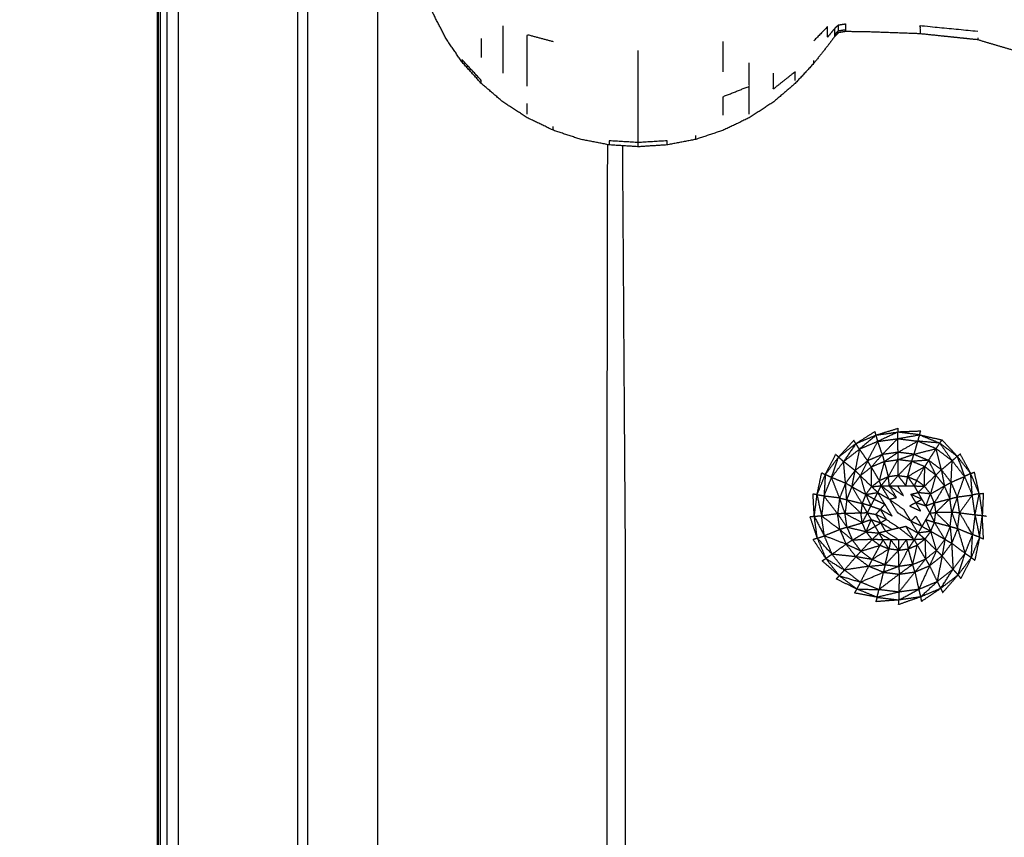
# Model space of a CAD drawing. Units: millimetres. Extents: x -2 to 184, y 0 to 193.
# Drawn here: x -1 to 5, y 64 to 68 of the extents above; entities that cross this region are included whole.
import ezdxf

# ---------------------------------------------------------------- set-up
doc = ezdxf.new("R2010")
doc.units = ezdxf.units.MM
doc.header["$MEASUREMENT"] = 0
doc.layers.add('PROIEZIONI 2D$Visible$Curves', color=7, linetype='Continuous', true_color=0x000000)
doc.layers.add('PROIEZIONI 2D$Visible$SceneSilhouetteCurves', color=7, linetype='Continuous', lineweight=50, true_color=0x000000)

msp = doc.modelspace()

# ---------------------------------------------------------------- linework, layer by layer
at = {"layer": 'PROIEZIONI 2D$Visible$Curves', "color": 18, "true_color": 0x000000}
msp.add_open_spline([(0.1304, 15.0606), (0.1304, 50.9851), (0.1304, 86.9097)], degree=2, dxfattribs=at)
at = {"layer": 'PROIEZIONI 2D$Visible$Curves', "color": 18, "lineweight": -3, "true_color": 0x000000}
for points in [[(0.1429, 86.9097), (0.1429, 50.9851), (0.1429, 15.0606)], [(0.1805, 86.9097), (0.1805, 50.9851), (0.1805, 15.0606)], [(0.243, 86.9097), (0.243, 50.9851), (0.243, 15.0606)], [(0.9082, 86.9097), (0.9082, 50.9851), (0.9082, 15.0606)], [(1.9305, 68.1381), (1.9305, 68.0851), (1.9305, 68.0322)], [(3.2769, 67.9535), (3.2769, 68.0378), (3.2769, 68.1221)], [(4.6932, 68.1432), (4.6932, 68.1373), (4.6932, 68.1315)], [(3.7822, 68.002), (3.7822, 68.0091), (3.7822, 68.0162)], [(2.1864, 67.7174), (2.1864, 67.7471), (2.1864, 67.7767)], [(2.3313, 67.6277), (2.3313, 67.6384), (2.3313, 67.6491)], [(3.1238, 67.577), (3.1238, 67.5882), (3.1238, 67.5995)], [(4.015, 65.8832), (4.0686, 65.9171), (4.1222, 65.9511)], [(4.015, 65.8832), (4.0712, 65.9069), (4.1274, 65.9307)], [(4.1274, 65.9307), (4.1248, 65.9409), (4.1222, 65.9511)], [(4.1274, 65.9307), (4.1883, 65.9496), (4.2492, 65.9684)], [(4.1274, 65.9307), (4.1878, 65.9391), (4.2483, 65.9474)], [(4.2492, 65.9684), (4.2487, 65.9579), (4.2483, 65.9474)], [(4.3762, 65.9522), (4.3122, 65.9498), (4.2483, 65.9474)], [(4.3693, 65.9323), (4.3088, 65.9399), (4.2483, 65.9474)], [(4.3693, 65.9323), (4.3727, 65.9423), (4.3762, 65.9522)], [(4.3693, 65.9323), (4.432, 65.918), (4.4948, 65.9037)], [(4.3693, 65.9323), (4.4258, 65.9093), (4.4823, 65.8863)], [(3.9187, 65.8083), (3.9614, 65.855), (4.0041, 65.9016)], [(3.9187, 65.8083), (3.9669, 65.8458), (4.015, 65.8832)], [(4.015, 65.8832), (4.0095, 65.8924), (4.0041, 65.9016)], [(4.1624, 65.8224), (4.15, 65.8588), (4.1377, 65.8953)], [(4.1624, 65.8224), (4.2052, 65.8665), (4.2481, 65.9107)], [(4.2501, 65.8348), (4.2491, 65.8727), (4.2481, 65.9107)], [(4.4823, 65.8863), (4.4885, 65.895), (4.4948, 65.9037)], [(4.4823, 65.8863), (4.5167, 65.8371), (4.5511, 65.7879)], [(4.4823, 65.8863), (4.5309, 65.8495), (4.5796, 65.8127)], [(4.5796, 65.8127), (4.5372, 65.8582), (4.4948, 65.9037)], [(3.8451, 65.711), (3.8739, 65.7671), (3.9028, 65.8232)], [(3.9187, 65.8083), (3.9108, 65.8158), (3.9028, 65.8232)], [(4.2501, 65.8348), (4.2062, 65.8286), (4.1624, 65.8224)], [(4.1729, 65.7829), (4.2115, 65.8089), (4.2501, 65.8348)], [(4.2497, 65.7937), (4.2499, 65.8143), (4.2501, 65.8348)], [(4.4201, 65.7908), (4.4411, 65.8229), (4.4621, 65.8551)], [(4.5511, 65.7879), (4.5066, 65.8215), (4.4621, 65.8551)], [(4.4909, 65.7375), (4.4765, 65.7963), (4.4621, 65.8551)], [(4.5796, 65.8127), (4.5881, 65.8194), (4.5967, 65.8261)], [(4.6545, 65.7164), (4.617, 65.7645), (4.5796, 65.8127)], [(4.6545, 65.7164), (4.6256, 65.7712), (4.5967, 65.8261)], [(3.9187, 65.8083), (3.8819, 65.7596), (3.8451, 65.711)], [(4.1729, 65.7829), (4.2113, 65.7883), (4.2497, 65.7937)], [(4.4909, 65.7375), (4.4555, 65.7642), (4.4201, 65.7908)], [(4.4605, 65.7084), (4.4403, 65.7496), (4.4201, 65.7908)], [(4.4909, 65.7375), (4.521, 65.7627), (4.5511, 65.7879)], [(3.7992, 65.598), (3.8122, 65.6596), (3.8253, 65.7212)], [(3.7992, 65.598), (3.8221, 65.6545), (3.8451, 65.711)], [(3.8253, 65.7212), (3.8352, 65.7161), (3.8451, 65.711)], [(4.2497, 65.7056), (4.2228, 65.7018), (4.1959, 65.698)], [(4.2497, 65.7056), (4.2715, 65.6771), (4.2934, 65.6486)], [(4.2497, 65.7056), (4.2766, 65.7022), (4.3036, 65.6989)], [(4.4605, 65.7084), (4.4757, 65.7229), (4.4909, 65.7375)], [(4.6545, 65.7164), (4.6648, 65.7206), (4.6751, 65.7248)], [(4.702, 65.604), (4.6782, 65.6602), (4.6545, 65.7164)], [(4.702, 65.604), (4.6885, 65.6644), (4.6751, 65.7248)], [(3.9246, 65.5804), (3.9022, 65.6373), (3.8799, 65.6943)], [(3.9578, 65.6625), (3.9188, 65.6784), (3.8799, 65.6943)], [(3.9578, 65.6625), (3.9412, 65.6214), (3.9246, 65.5804)], [(3.9936, 65.6428), (3.9757, 65.6526), (3.9578, 65.6625)], [(3.9646, 65.5709), (3.9612, 65.6167), (3.9578, 65.6625)], [(4.1031, 65.6434), (4.1245, 65.6601), (4.1459, 65.6768)], [(4.1959, 65.698), (4.1709, 65.6874), (4.1459, 65.6768)], [(4.2016, 65.5737), (4.1788, 65.6111), (4.1561, 65.6485)], [(4.1563, 65.6486), (4.1761, 65.6733), (4.1959, 65.698)], [(4.1563, 65.6485), (4.1988, 65.6157), (4.2414, 65.5829)], [(4.2939, 65.6483), (4.2987, 65.6736), (4.3036, 65.6989)], [(4.3036, 65.6989), (4.3287, 65.6887), (4.3539, 65.6785)], [(4.3036, 65.6989), (4.3216, 65.6733), (4.3396, 65.6477)], [(4.4307, 65.603), (4.414, 65.6244), (4.3973, 65.6458)], [(4.5386, 65.5759), (4.542, 65.6218), (4.5454, 65.6678)], [(3.784, 65.4769), (3.7804, 65.5398), (3.7768, 65.6027)], [(3.7992, 65.598), (3.788, 65.6003), (3.7768, 65.6027)], [(3.784, 65.4769), (3.7916, 65.5375), (3.7992, 65.598)], [(3.9246, 65.5804), (3.8813, 65.5857), (3.838, 65.591)], [(3.9646, 65.5709), (3.9791, 65.6068), (3.9936, 65.6428)], [(4.0704, 65.6001), (4.0602, 65.5749), (4.05, 65.5497)], [(4.0704, 65.6001), (4.0867, 65.6217), (4.1031, 65.6434)], [(4.118, 65.5732), (4.0942, 65.5866), (4.0704, 65.6001)], [(4.1373, 65.6108), (4.1695, 65.5923), (4.2016, 65.5737)], [(4.4519, 65.553), (4.4413, 65.578), (4.4307, 65.603)], [(4.58, 65.5862), (4.6215, 65.5917), (4.6631, 65.5973)], [(4.702, 65.604), (4.6825, 65.6007), (4.6631, 65.5973)], [(4.702, 65.604), (4.7133, 65.6054), (4.7246, 65.6067)], [(4.7246, 65.6067), (4.7216, 65.545), (4.7187, 65.4832)], [(4.05, 65.5497), (4.0466, 65.5228), (4.0433, 65.4958)], [(4.0798, 65.4977), (4.0649, 65.5237), (4.05, 65.5497)], [(4.0984, 65.5357), (4.0985, 65.5359), (4.0986, 65.5361)], [(4.1765, 65.5454), (4.1639, 65.5312), (4.1513, 65.5171)], [(4.4041, 65.5355), (4.3764, 65.545), (4.3487, 65.5544)], [(4.4519, 65.553), (4.4952, 65.5644), (4.5386, 65.5759)], [(4.5386, 65.5759), (4.5593, 65.5811), (4.58, 65.5862)], [(4.0509, 65.442), (4.0471, 65.4689), (4.0433, 65.4958)], [(4.0799, 65.4979), (4.103, 65.4933), (4.1261, 65.4888)], [(4.0989, 65.5355), (4.1251, 65.5263), (4.1513, 65.5171)], [(4.1261, 65.4888), (4.1399, 65.4654), (4.1538, 65.4419)], [(4.4262, 65.4977), (4.4395, 65.4715), (4.4528, 65.4453)], [(4.7257, 65.3527), (4.7222, 65.4179), (4.7187, 65.4832)], [(3.784, 65.4769), (3.7723, 65.4762), (3.7606, 65.4756)], [(3.8008, 65.3561), (3.7807, 65.4159), (3.7606, 65.4756)], [(3.8008, 65.3561), (3.7924, 65.4165), (3.784, 65.4769)], [(4.0721, 65.392), (4.0615, 65.417), (4.0509, 65.442)], [(4.1019, 65.4602), (4.1279, 65.451), (4.1538, 65.4419)], [(4.1226, 65.423), (4.1382, 65.4325), (4.1538, 65.4419)], [(4.4324, 65.395), (4.4426, 65.4202), (4.4528, 65.4453)], [(4.4528, 65.4453), (4.4963, 65.4337), (4.5399, 65.4221)], [(4.1231, 65.4227), (4.0976, 65.4073), (4.0721, 65.392)], [(4.0721, 65.392), (4.0888, 65.3706), (4.1055, 65.3492)], [(4.1815, 65.3949), (4.1632, 65.3903), (4.1449, 65.3857)], [(4.1449, 65.3851), (4.1771, 65.3665), (4.2092, 65.348)], [(4.3829, 65.4227), (4.4076, 65.4089), (4.4324, 65.395)], [(4.4324, 65.395), (4.416, 65.3733), (4.3997, 65.3516)], [(4.5399, 65.4221), (4.5607, 65.4163), (4.5816, 65.4106)], [(4.5399, 65.4221), (4.5442, 65.3753), (4.5485, 65.3285)], [(4.5816, 65.4106), (4.6232, 65.3934), (4.6648, 65.3762)], [(4.7036, 65.3621), (4.6842, 65.3691), (4.6648, 65.3762)], [(3.8008, 65.3561), (3.7893, 65.3524), (3.7778, 65.3487)], [(3.8482, 65.2437), (3.813, 65.2962), (3.7778, 65.3487)], [(3.8008, 65.3561), (3.8245, 65.2999), (3.8482, 65.2437)], [(3.9608, 65.3232), (3.9219, 65.2952), (3.8831, 65.2672)], [(3.9962, 65.3457), (3.9785, 65.3345), (3.9608, 65.3232)], [(3.9608, 65.3232), (3.988, 65.2883), (4.0153, 65.2534)], [(4.044, 65.2846), (4.0024, 65.3039), (3.9608, 65.3232)], [(4.044, 65.2846), (4.0201, 65.3151), (3.9962, 65.3457)], [(4.1055, 65.3492), (4.1271, 65.3329), (4.1488, 65.3165)], [(4.1664, 65.3477), (4.1359, 65.3484), (4.1055, 65.3492)], [(4.1992, 65.2961), (4.174, 65.3063), (4.1488, 65.3165)], [(4.253, 65.3477), (4.253, 65.3186), (4.2531, 65.2895)], [(4.3396, 65.3478), (4.3232, 65.3224), (4.3069, 65.297)], [(4.3069, 65.297), (4.3319, 65.3076), (4.3569, 65.3182)], [(4.3997, 65.3516), (4.3783, 65.3349), (4.3569, 65.3182)], [(4.7036, 65.3621), (4.6806, 65.3056), (4.6577, 65.2491)], [(4.7036, 65.3621), (4.6904, 65.2981), (4.6772, 65.2342)], [(4.7036, 65.3621), (4.7146, 65.3574), (4.7257, 65.3527)], [(4.0153, 65.2534), (3.9492, 65.2603), (3.8831, 65.2672)], [(4.2531, 65.2895), (4.2261, 65.2928), (4.1992, 65.2961)], [(4.2531, 65.2895), (4.28, 65.2933), (4.3069, 65.297)], [(4.4642, 65.2882), (4.4448, 65.2457), (4.4254, 65.2032)], [(3.8274, 65.2306), (3.8378, 65.2371), (3.8482, 65.2437)], [(3.9231, 65.1474), (3.8752, 65.189), (3.8274, 65.2306)], [(3.9231, 65.1474), (3.8856, 65.1955), (3.8482, 65.2437)], [(4.0153, 65.2534), (3.9835, 65.2164), (3.9517, 65.1793)], [(4.3316, 65.2101), (4.2932, 65.2047), (4.2548, 65.1993)], [(4.3316, 65.2101), (4.2938, 65.1831), (4.2561, 65.1562)], [(4.4952, 65.2577), (4.5254, 65.2208), (4.5557, 65.1839)], [(4.6577, 65.2491), (4.6208, 65.2004), (4.584, 65.1518)], [(4.6577, 65.2491), (4.6286, 65.1907), (4.5996, 65.1322)], [(4.6577, 65.2491), (4.6674, 65.2416), (4.6772, 65.2342)], [(4.3439, 65.1686), (4.2993, 65.1125), (4.2547, 65.0565)], [(4.2561, 65.1562), (4.2554, 65.1063), (4.2547, 65.0565)], [(4.2548, 65.1993), (4.2554, 65.1778), (4.2561, 65.1562)], [(4.2561, 65.1562), (4.3, 65.1624), (4.3439, 65.1686)], [(4.3439, 65.1686), (4.3545, 65.1202), (4.3651, 65.0719)], [(3.9231, 65.1474), (3.9144, 65.1384), (3.9058, 65.1293)], [(4.0204, 65.0738), (3.9631, 65.1016), (3.9058, 65.1293)], [(4.0204, 65.0738), (3.9717, 65.1106), (3.9231, 65.1474)], [(4.584, 65.1518), (4.5358, 65.1144), (4.4877, 65.0769)], [(4.584, 65.1518), (4.5412, 65.1028), (4.4984, 65.0538)], [(4.584, 65.1518), (4.5918, 65.142), (4.5996, 65.1322)], [(4.0204, 65.0738), (4.014, 65.0627), (4.0077, 65.0517)], [(4.1334, 65.0278), (4.0705, 65.0397), (4.0077, 65.0517)], [(4.1334, 65.0278), (4.0769, 65.0508), (4.0204, 65.0738)], [(4.4877, 65.0769), (4.4315, 65.0532), (4.3753, 65.0295)], [(4.4877, 65.0769), (4.4339, 65.0406), (4.3802, 65.0043)], [(4.4877, 65.0769), (4.493, 65.0653), (4.4984, 65.0538)], [(4.1334, 65.0278), (4.1298, 65.0155), (4.1262, 65.0032)], [(4.2545, 65.0127), (4.1903, 65.0079), (4.1262, 65.0032)], [(4.1334, 65.0278), (4.1939, 65.0203), (4.2545, 65.0127)], [(4.3753, 65.0295), (4.3143, 65.0083), (4.2533, 64.987)], [(4.2533, 64.987), (4.2539, 64.9998), (4.2545, 65.0127)], [(4.3753, 65.0295), (4.3149, 65.0211), (4.2545, 65.0127)], [(4.3753, 65.0295), (4.3777, 65.0169), (4.3802, 65.0043)]]:
    msp.add_open_spline(points, degree=2, dxfattribs=at)
for points, knots in [([(57.1663, 29.4085), (54.5591, 29.4085), (51.9519, 29.4085), (29.0355, 29.4085), (6.119, 29.4085), (3.5423, 29.4085), (0.9656, 29.4085), (0.9656, 31.5799), (0.9656, 33.7513), (0.9656, 51.5675), (0.9656, 69.3838), (0.9656, 71.1068), (0.9656, 72.8297), (3.5423, 72.8297), (6.119, 72.8297), (29.0355, 72.8297), (51.9519, 72.8297), (54.5591, 72.8297), (57.1663, 72.8297), (71.5424, 72.8297), (85.9185, 72.8297), (87.3446, 72.8297), (88.7707, 72.8297), (88.7707, 71.1068), (88.7707, 69.3838), (88.7707, 51.5675), (88.7707, 33.7513), (88.7707, 31.5799), (88.7707, 29.4085), (87.3446, 29.4085), (85.9185, 29.4085)], [-3, -3, -3, -2, -2, -1, -1, 0, 0, 1, 1, 2, 2, 3, 3, 4, 4, 5, 5, 6, 6, 7, 7, 8, 8, 9, 9, 10, 10, 11, 11, 12, 12, 12]), ([(53.9479, 30.8572), (28.1507, 30.8572), (2.3536, 30.8572), (2.1591, 30.8966), (1.9646, 30.9359), (1.8056, 31.0431), (1.6467, 31.1503), (1.5395, 31.3092), (1.4323, 31.4682), (1.3929, 31.6627), (1.3536, 31.8572), (1.3536, 51.3288), (1.3536, 70.8004), (1.3929, 70.9949), (1.4323, 71.1894), (1.5395, 71.3483), (1.6467, 71.5073), (1.8056, 71.6145), (1.9646, 71.7217), (2.1591, 71.761), (2.3536, 71.8004), (28.1507, 71.8004), (53.9479, 71.8004), (54.1424, 71.761), (54.3369, 71.7217), (54.4958, 71.6145), (54.6548, 71.5073), (54.762, 71.3483), (54.8692, 71.1894), (54.9085, 70.9949), (54.9479, 70.8004), (54.9479, 51.3288), (54.9479, 31.8572), (54.9085, 31.6627), (54.8692, 31.4682), (54.762, 31.3092), (54.6548, 31.1503), (54.4958, 31.0431), (54.3369, 30.9359), (54.1424, 30.8966), (53.9479, 30.8572)], [-10, -10, -10, -9, -9, -8, -8, -7, -7, -6, -6, -5, -5, -4, -4, -3, -3, -2, -2, -1, -1, 0, 0, 1, 1, 2, 2, 3, 3, 4, 4, 5, 5, 6, 6, 7, 7, 8, 8, 9, 9, 10, 10, 10]), ([(6.73, 66.1364), (6.73, 66.1516), (6.73, 66.1669), (6.73, 66.1918), (6.73, 66.2168), (6.73, 66.252), (6.73, 66.2873), (6.73, 66.333), (6.73, 66.3787), (6.73, 66.4351), (6.73, 66.4916), (6.73, 66.557), (6.73, 66.6224), (6.73, 66.6873), (6.73, 66.7522), (6.73, 66.8084), (6.73, 66.8646), (6.73, 66.9167), (6.73, 66.9687), (6.7297, 67.0209), (6.7294, 67.0731), (6.7273, 67.1163), (6.7252, 67.1595), (6.7197, 67.1848), (6.7142, 67.2102), (6.7042, 67.2238), (6.6943, 67.2374), (6.677, 67.2473), (6.6598, 67.2572), (6.6239, 67.2638), (6.588, 67.2705), (6.5263, 67.2732), (6.4646, 67.2759), (6.3947, 67.2763), (6.3249, 67.2767), (6.2657, 67.2792), (6.2065, 67.2817), (6.1572, 67.2994), (6.1079, 67.317), (6.0647, 67.3578), (6.0216, 67.3987), (5.989, 67.4425), (5.9564, 67.4863), (5.9384, 67.5115), (5.9205, 67.5367), (5.9124, 67.5448), (5.9043, 67.553), (5.8993, 67.5495), (5.8943, 67.546), (5.8876, 67.5294), (5.8809, 67.5129), (5.8674, 67.4837), (5.854, 67.4545), (5.8259, 67.4272), (5.7979, 67.4), (5.7518, 67.3902), (5.7057, 67.3805), (5.6589, 67.3929), (5.6121, 67.4053), (5.5783, 67.4417), (5.5445, 67.4781), (5.5027, 67.5399), (5.4609, 67.6016), (5.3894, 67.6852), (5.318, 67.7689), (5.2276, 67.8522), (5.1373, 67.9355), (5.0394, 67.9966), (4.9416, 68.0577), (4.8174, 68.0946), (4.6932, 68.1315), (4.5328, 68.1483), (4.3724, 68.1651), (4.232, 68.1702), (4.0917, 68.1753), (4.0245, 68.1763), (3.9573, 68.1774), (3.938, 68.1743), (3.9188, 68.1711), (3.9081, 68.1606), (3.8974, 68.15), (3.8776, 68.1235), (3.8579, 68.0971), (3.82, 68.0495), (3.7822, 68.002), (3.7299, 67.9453), (3.6777, 67.8887), (3.6169, 67.8367), (3.5562, 67.7848), (3.489, 67.7411), (3.4218, 67.6973), (3.3493, 67.6625), (3.2769, 67.6277), (3.2003, 67.6024), (3.1238, 67.577), (3.0445, 67.5617), (2.9653, 67.5463), (2.8847, 67.5412), (2.8041, 67.536), (2.7234, 67.5412), (2.6428, 67.5463), (2.5636, 67.5617), (2.4844, 67.577), (2.4078, 67.6024), (2.3313, 67.6277), (2.2588, 67.6625), (2.1864, 67.6973), (2.1192, 67.7411), (2.052, 67.7848), (1.9912, 67.8367), (1.9305, 67.8887), (1.8772, 67.9479), (1.824, 68.0071), (1.7791, 68.0726), (1.7342, 68.1381), (1.6985, 68.208), (1.6629, 68.2779), (1.6376, 68.3474), (1.6123, 68.4169)], [-9, -9, -9, -8, -8, -7, -7, -6, -6, -5, -5, -4, -4, -3, -3, -2, -2, -1, -1, 0, 0, 1, 1, 2, 2, 3, 3, 4, 4, 5, 5, 6, 6, 7, 7, 8, 8, 9, 9, 10, 10, 11, 11, 12, 12, 13, 13, 14, 14, 15, 15, 16, 16, 17, 17, 18, 18, 19, 19, 20, 20, 21, 21, 22, 22, 23, 23, 24, 24, 25, 25, 26, 26, 27, 27, 28, 28, 29, 29, 30, 30, 31, 31, 32, 32, 33, 33, 34, 34, 35, 35, 36, 36, 37, 37, 38, 38, 39, 39, 40, 40, 41, 41, 42, 42, 43, 43, 44, 44, 45, 45, 46, 46, 47, 47, 48, 48, 49, 49, 50, 50, 50]), ([(2.052, 67.9459), (2.052, 68.0052), (2.052, 68.0646), (2.052, 68.137), (2.052, 68.2094)], [0, 0, 0, 1, 1, 2, 2, 2]), ([(3.8974, 68.15), (3.8974, 68.1557), (3.8974, 68.1614), (3.8974, 68.1782), (3.8974, 68.1949), (3.8776, 68.1705), (3.8579, 68.1461), (3.8579, 68.1758), (3.8579, 68.2055), (3.82, 68.166), (3.7822, 68.1264)], [6, 6, 6, 7, 7, 8, 8, 9, 9, 10, 10, 11, 11, 11]), ([(3.9188, 68.1821), (3.9188, 68.1983), (3.9188, 68.2144), (3.9081, 68.2047), (3.8974, 68.1949)], [0, 0, 0, 1, 1, 2, 2, 2]), ([(3.8974, 68.1614), (3.9081, 68.1718), (3.9188, 68.1821), (3.938, 68.1851), (3.9573, 68.1882), (3.9573, 68.1828), (3.9573, 68.1774)], [0, 0, 0, 1, 1, 2, 2, 3, 3, 3]), ([(3.9188, 68.2144), (3.938, 68.2173), (3.9573, 68.2202), (3.9573, 68.2042), (3.9573, 68.1882)], [0, 0, 0, 1, 1, 2, 2, 2]), ([(4.6932, 68.1778), (4.5328, 68.1933), (4.3724, 68.2088), (4.3724, 68.1924), (4.3724, 68.1761), (4.3724, 68.1706), (4.3724, 68.1651)], [0, 0, 0, 1, 1, 2, 2, 3, 3, 3]), ([(2.1864, 67.8731), (2.1864, 67.9379), (2.1864, 68.0027), (2.1864, 68.0817), (2.1864, 68.1608), (2.2588, 68.1414), (2.3313, 68.1221)], [0, 0, 0, 1, 1, 2, 2, 3, 3, 3]), ([(2.8041, 67.536), (2.8041, 67.5476), (2.8041, 67.5592), (2.8041, 67.5935), (2.8041, 67.6277), (2.8041, 67.6834), (2.8041, 67.739), (2.8041, 67.8139), (2.8041, 67.8887), (2.8041, 67.98), (2.8041, 68.0712)], [5, 5, 5, 6, 6, 7, 7, 8, 8, 9, 9, 10, 10, 10]), ([(1.9305, 67.8887), (1.9305, 67.8969), (1.9305, 67.9051), (1.8772, 67.9631), (1.824, 68.0212), (1.824, 68.0142), (1.824, 68.0071)], [6, 6, 6, 7, 7, 8, 8, 9, 9, 9]), ([(3.2769, 67.7124), (3.2769, 67.7638), (3.2769, 67.8152), (3.3493, 67.8441), (3.4218, 67.8731), (3.4218, 67.9379), (3.4218, 68.0027)], [0, 0, 0, 1, 1, 2, 2, 3, 3, 3]), ([(3.6777, 67.9051), (3.6777, 67.9293), (3.6777, 67.9535), (3.6169, 67.9056), (3.5562, 67.8576), (3.5562, 67.9017), (3.5562, 67.9459)], [0, 0, 0, 1, 1, 2, 2, 3, 3, 3]), ([(3.4218, 67.7174), (3.4218, 67.7471), (3.4218, 67.7767), (3.4218, 67.8249), (3.4218, 67.8731)], [0, 0, 0, 1, 1, 2, 2, 2]), ([(2.8041, 67.5592), (2.7234, 67.5643), (2.6428, 67.5693), (2.6428, 67.5578), (2.6428, 67.5463)], [0, 0, 0, 1, 1, 2, 2, 2]), ([(2.9653, 67.5463), (2.9653, 67.5578), (2.9653, 67.5693), (2.8847, 67.5643), (2.8041, 67.5592)], [0, 0, 0, 1, 1, 2, 2, 2]), ([(2.8302, 63.5055), (2.7805, 63.5055), (2.7307, 63.5055), (2.6807, 63.5055), (2.6307, 63.5055), (2.6307, 64.4407), (2.6307, 65.3758), (2.6324, 66.4621), (2.6342, 67.5484)], [-0.032101, -0.032101, -0.032101, 0, 0, 1, 1, 2, 2, 2.439313, 2.439313, 2.439313]), ([(2.7157, 67.5416), (2.7232, 66.4587), (2.7307, 65.3758), (2.7307, 64.4407), (2.7307, 63.5055)], [7.554738, 7.554738, 7.554738, 8, 8, 9, 9, 9]), ([(4.1377, 65.8953), (4.1325, 65.913), (4.1274, 65.9307), (4.0812, 65.8913), (4.035, 65.8519)], [0, 0, 0, 1, 1, 2, 2, 2]), ([(4.2481, 65.9107), (4.2482, 65.929), (4.2483, 65.9474), (4.193, 65.9213), (4.1377, 65.8953)], [0, 0, 0, 1, 1, 2, 2, 2]), ([(4.2481, 65.9107), (4.3087, 65.9215), (4.3693, 65.9323), (4.364, 65.9146), (4.3588, 65.897)], [0, 0, 0, 1, 1, 2, 2, 2]), ([(4.035, 65.8519), (4.025, 65.8675), (4.015, 65.8832), (3.981, 65.8332), (3.9471, 65.7833)], [0, 0, 0, 1, 1, 2, 2, 2]), ([(4.0808, 65.7878), (4.1092, 65.8415), (4.1377, 65.8953), (4.0863, 65.8736), (4.035, 65.8519)], [0, 0, 0, 1, 1, 2, 2, 2]), ([(4.1377, 65.8953), (4.1929, 65.903), (4.2481, 65.9107), (4.3034, 65.9038), (4.3588, 65.897)], [0, 0, 0, 1, 1, 2, 2, 2]), ([(4.338, 65.824), (4.294, 65.8294), (4.2501, 65.8348), (4.3044, 65.8659), (4.3588, 65.897)], [0, 0, 0, 1, 1, 2, 2, 2]), ([(4.4621, 65.8551), (4.4, 65.8396), (4.338, 65.824), (4.3484, 65.8605), (4.3588, 65.897), (4.4104, 65.876), (4.4621, 65.8551)], [0, 0, 0, 1, 1, 2, 2, 3, 3, 3]), ([(4.4621, 65.8551), (4.4722, 65.8707), (4.4823, 65.8863), (4.4205, 65.8916), (4.3588, 65.897)], [0, 0, 0, 1, 1, 2, 2, 2]), ([(4.0111, 65.7332), (4.023, 65.7926), (4.035, 65.8519), (3.991, 65.8176), (3.9471, 65.7833), (3.9791, 65.7583), (4.0111, 65.7332)], [0, 0, 0, 1, 1, 2, 2, 3, 3, 3]), ([(4.0111, 65.7332), (4.0459, 65.7605), (4.0808, 65.7878), (4.0579, 65.8199), (4.035, 65.8519)], [0, 0, 0, 1, 1, 2, 2, 2]), ([(4.1014, 65.7526), (4.1319, 65.7875), (4.1624, 65.8224), (4.1216, 65.8051), (4.0808, 65.7878)], [0, 0, 0, 1, 1, 2, 2, 2]), ([(4.1624, 65.8224), (4.1676, 65.8026), (4.1729, 65.7829), (4.1371, 65.7678), (4.1014, 65.7526)], [0, 0, 0, 1, 1, 2, 2, 2]), ([(4.3267, 65.7842), (4.2882, 65.7889), (4.2497, 65.7937), (4.2938, 65.8089), (4.338, 65.824)], [0, 0, 0, 1, 1, 2, 2, 2]), ([(4.338, 65.824), (4.3323, 65.8041), (4.3267, 65.7842), (4.3734, 65.7875), (4.4201, 65.7908), (4.379, 65.8074), (4.338, 65.824)], [0, 0, 0, 1, 1, 2, 2, 3, 3, 3]), ([(4.5511, 65.7879), (4.5653, 65.8003), (4.5796, 65.8127), (4.5996, 65.7563), (4.6197, 65.7)], [0, 0, 0, 1, 1, 2, 2, 2]), ([(3.838, 65.591), (3.8589, 65.6427), (3.8799, 65.6943), (3.9135, 65.7388), (3.9471, 65.7833)], [0, 0, 0, 1, 1, 2, 2, 2]), ([(3.8799, 65.6943), (3.8993, 65.7513), (3.9187, 65.8083), (3.9329, 65.7958), (3.9471, 65.7833)], [0, 0, 0, 1, 1, 2, 2, 2]), ([(4.0111, 65.7332), (3.9844, 65.6978), (3.9578, 65.6625), (3.9524, 65.7229), (3.9471, 65.7833)], [0, 0, 0, 1, 1, 2, 2, 2]), ([(4.0808, 65.7878), (4.0605, 65.7463), (4.0403, 65.7048), (4.0257, 65.719), (4.0111, 65.7332)], [0, 0, 0, 1, 1, 2, 2, 2]), ([(4.0403, 65.7048), (4.0708, 65.7287), (4.1014, 65.7526), (4.0911, 65.7702), (4.0808, 65.7878)], [0, 0, 0, 1, 1, 2, 2, 2]), ([(4.1729, 65.7829), (4.1594, 65.7298), (4.1459, 65.6768), (4.1236, 65.7147), (4.1014, 65.7526)], [0, 0, 0, 1, 1, 2, 2, 2]), ([(4.1729, 65.7829), (4.1844, 65.7404), (4.1959, 65.698), (4.2228, 65.7458), (4.2497, 65.7937)], [0, 0, 0, 1, 1, 2, 2, 2]), ([(4.2497, 65.7937), (4.2497, 65.7497), (4.2497, 65.7056), (4.2882, 65.7449), (4.3267, 65.7842)], [0, 0, 0, 1, 1, 2, 2, 2]), ([(4.3986, 65.7551), (4.3511, 65.727), (4.3036, 65.6989), (4.3151, 65.7415), (4.3267, 65.7842)], [0, 0, 0, 1, 1, 2, 2, 2]), ([(4.4201, 65.7908), (4.4093, 65.773), (4.3986, 65.7551), (4.3626, 65.7696), (4.3267, 65.7842)], [0, 0, 0, 1, 1, 2, 2, 2]), ([(4.3973, 65.6458), (4.3756, 65.6621), (4.3539, 65.6785), (4.3762, 65.7168), (4.3986, 65.7551)], [0, 0, 0, 1, 1, 2, 2, 2]), ([(4.4605, 65.7084), (4.4289, 65.6771), (4.3973, 65.6458), (4.3979, 65.7004), (4.3986, 65.7551)], [0, 0, 0, 1, 1, 2, 2, 2]), ([(4.3986, 65.7551), (4.4295, 65.7318), (4.4605, 65.7084), (4.4844, 65.6779), (4.5083, 65.6473)], [0, 0, 0, 1, 1, 2, 2, 2]), ([(4.5454, 65.6678), (4.5482, 65.7278), (4.5511, 65.7879), (4.5854, 65.7439), (4.6197, 65.7)], [0, 0, 0, 1, 1, 2, 2, 2]), ([(3.8799, 65.6943), (3.8625, 65.7027), (3.8451, 65.711), (3.8415, 65.651), (3.838, 65.591)], [0, 0, 0, 1, 1, 2, 2, 2]), ([(3.9936, 65.6428), (4.032, 65.6214), (4.0704, 65.6001), (4.0553, 65.6524), (4.0403, 65.7048)], [0, 0, 0, 1, 1, 2, 2, 2]), ([(4.0403, 65.7048), (4.0169, 65.6738), (3.9936, 65.6428), (4.0023, 65.688), (4.0111, 65.7332)], [0, 0, 0, 1, 1, 2, 2, 2]), ([(4.0403, 65.7048), (4.0717, 65.6741), (4.1031, 65.6434), (4.1022, 65.698), (4.1014, 65.7526)], [0, 0, 0, 1, 1, 2, 2, 2]), ([(4.2497, 65.7056), (4.2259, 65.677), (4.2021, 65.6484), (4.199, 65.6732), (4.1959, 65.698)], [0, 0, 0, 1, 1, 2, 2, 2]), ([(4.4605, 65.7084), (4.4456, 65.6557), (4.4307, 65.603), (4.4695, 65.6251), (4.5083, 65.6473)], [0, 0, 0, 1, 1, 2, 2, 2]), ([(4.5454, 65.6678), (4.5181, 65.7027), (4.4909, 65.7375), (4.4996, 65.6924), (4.5083, 65.6473)], [0, 0, 0, 1, 1, 2, 2, 2]), ([(4.58, 65.5862), (4.5627, 65.627), (4.5454, 65.6678), (4.5825, 65.6839), (4.6197, 65.7)], [0, 0, 0, 1, 1, 2, 2, 2]), ([(4.6631, 65.5973), (4.6588, 65.6568), (4.6545, 65.7164), (4.6371, 65.7082), (4.6197, 65.7)], [0, 0, 0, 1, 1, 2, 2, 2]), ([(4.0989, 65.5355), (4.0893, 65.5166), (4.0798, 65.4977), (4.0906, 65.4789), (4.1014, 65.4602), (4.1122, 65.4415), (4.1231, 65.4227), (4.1339, 65.4039), (4.1447, 65.3852), (4.1555, 65.3665), (4.1664, 65.3477), (4.188, 65.3477), (4.2097, 65.3477), (4.2313, 65.3477), (4.253, 65.3477), (4.2746, 65.3477), (4.2963, 65.3477), (4.3179, 65.3477), (4.3396, 65.3478), (4.3504, 65.3665), (4.3612, 65.3852), (4.372, 65.4039), (4.3829, 65.4227), (4.3937, 65.4415), (4.4045, 65.4602), (4.4153, 65.4789), (4.4262, 65.4977), (4.4153, 65.5164), (4.4045, 65.5352), (4.3937, 65.554), (4.3829, 65.5727), (4.372, 65.5914), (4.3612, 65.6102), (4.3504, 65.629), (4.3396, 65.6477), (4.3167, 65.6479), (4.2938, 65.648), (4.2708, 65.6481), (4.2479, 65.6482), (4.225, 65.6483), (4.2021, 65.6484), (4.1792, 65.6485), (4.1563, 65.6486), (4.1467, 65.6298), (4.1372, 65.6109), (4.1276, 65.5921), (4.118, 65.5732), (4.1084, 65.5543), (4.0989, 65.5355)], [13, 13, 13, 14, 14, 15, 15, 16, 16, 17, 17, 18, 18, 19, 19, 20, 20, 21, 21, 22, 22, 23, 23, 24, 24, 25, 25, 26, 26, 27, 27, 28, 28, 29, 29, 30, 30, 31, 31, 32, 32, 33, 33, 34, 34, 35, 35, 36, 36, 37, 37, 37]), ([(4.1031, 65.6434), (4.1297, 65.646), (4.1563, 65.6486), (4.1511, 65.6627), (4.1459, 65.6768)], [0, 0, 0, 1, 1, 2, 2, 2]), ([(4.2016, 65.5737), (4.2215, 65.5783), (4.2414, 65.5829), (4.2217, 65.6154), (4.202, 65.648)], [0, 0, 0, 1, 1, 1.988722, 1.988722, 1.988722]), ([(4.202, 65.6484), (4.2416, 65.6203), (4.2812, 65.5921), (4.2644, 65.6202), (4.2477, 65.6482)], [2.005294, 2.005294, 2.005294, 3, 3, 3.994698, 3.994698, 3.994698]), ([(4.3539, 65.6785), (4.3467, 65.6631), (4.3396, 65.6477), (4.3684, 65.6467), (4.3973, 65.6458)], [0, 0, 0, 1, 1, 2, 2, 2]), ([(4.4307, 65.603), (4.3959, 65.6066), (4.3612, 65.6102), (4.3792, 65.628), (4.3973, 65.6458)], [0, 0, 0, 1, 1, 2, 2, 2]), ([(4.5083, 65.6473), (4.4801, 65.6001), (4.4519, 65.553), (4.4556, 65.5261), (4.4594, 65.4992)], [0, 0, 0, 1, 1, 2, 2, 2]), ([(4.5386, 65.5759), (4.5234, 65.6116), (4.5083, 65.6473), (4.5268, 65.6576), (4.5454, 65.6678)], [0, 0, 0, 1, 1, 2, 2, 2]), ([(4.58, 65.5862), (4.5998, 65.6431), (4.6197, 65.7), (4.6414, 65.6487), (4.6631, 65.5973)], [0, 0, 0, 1, 1, 2, 2, 2]), ([(3.838, 65.591), (3.8186, 65.5945), (3.7992, 65.598), (3.8117, 65.5392), (3.8243, 65.4803)], [0, 0, 0, 1, 1, 2, 2, 2]), ([(3.9646, 65.5709), (4.0073, 65.5603), (4.05, 65.5497), (4.0218, 65.5962), (3.9936, 65.6428)], [0, 0, 0, 1, 1, 2, 2, 2]), ([(4.0704, 65.6001), (4.0846, 65.5678), (4.0989, 65.5355), (4.0744, 65.5426), (4.05, 65.5497)], [0, 0, 0, 1, 1, 2, 2, 2]), ([(4.0704, 65.6001), (4.1038, 65.6055), (4.1372, 65.6109), (4.1201, 65.6272), (4.1031, 65.6434)], [0, 0, 0, 1, 1, 2, 2, 2]), ([(4.118, 65.5732), (4.1473, 65.5593), (4.1765, 65.5454), (4.1568, 65.578), (4.1371, 65.6106)], [0.006856, 0.006856, 0.006856, 1, 1, 1.991096, 1.991096, 1.991096]), ([(4.321, 65.6013), (4.3348, 65.5778), (4.3487, 65.5544), (4.3655, 65.5637), (4.3824, 65.573), (4.3517, 65.5871), (4.321, 65.6013), (4.3409, 65.6059), (4.3608, 65.6105)], [0, 0, 0, 1, 1, 2, 2, 3, 3, 4, 4, 4]), ([(4.4519, 65.553), (4.4282, 65.5441), (4.4045, 65.5352), (4.4176, 65.5691), (4.4307, 65.603)], [0, 0, 0, 1, 1, 2, 2, 2]), ([(4.6785, 65.4869), (4.6708, 65.5421), (4.6631, 65.5973), (4.6277, 65.5479), (4.5924, 65.4985)], [0, 0, 0, 1, 1, 2, 2, 2]), ([(4.6785, 65.4869), (4.6902, 65.5454), (4.702, 65.604), (4.7103, 65.5436), (4.7187, 65.4832)], [0, 0, 0, 1, 1, 2, 2, 2]), ([(3.9138, 65.4925), (3.8759, 65.5417), (3.838, 65.591), (3.8311, 65.5357), (3.8243, 65.4803)], [0, 0, 0, 1, 1, 2, 2, 2]), ([(3.9551, 65.4939), (3.9398, 65.5371), (3.9246, 65.5804), (3.9192, 65.5365), (3.9138, 65.4925)], [0, 0, 0, 1, 1, 2, 2, 2]), ([(3.9246, 65.5804), (3.9446, 65.5756), (3.9646, 65.5709), (3.9598, 65.5324), (3.9551, 65.4939)], [0, 0, 0, 1, 1, 2, 2, 2]), ([(3.9646, 65.5709), (4.0039, 65.5333), (4.0433, 65.4958), (3.9992, 65.4948), (3.9551, 65.4939)], [0, 0, 0, 1, 1, 2, 2, 2]), ([(4.1765, 65.5454), (4.1963, 65.5125), (4.2162, 65.4796), (4.1837, 65.4984), (4.1513, 65.5171)], [0, 0, 0, 1, 1, 2, 2, 2]), ([(4.321, 65.4513), (4.3011, 65.4842), (4.2812, 65.5171), (4.2414, 65.5454), (4.2016, 65.5737), (4.2245, 65.5361), (4.2475, 65.4984), (4.2842, 65.4749), (4.321, 65.4513)], [0, 0, 0, 1, 1, 2, 2, 3, 3, 4, 4, 4]), ([(4.3487, 65.5544), (4.3625, 65.5309), (4.3764, 65.5074), (4.3456, 65.5215), (4.3149, 65.5357), (4.3318, 65.5451), (4.3487, 65.5544)], [0, 0, 0, 1, 1, 2, 2, 3, 3, 3]), ([(4.4519, 65.553), (4.439, 65.5254), (4.4262, 65.4977), (4.4428, 65.4984), (4.4594, 65.4992)], [0, 0, 0, 1, 1, 2, 2, 2]), ([(4.5494, 65.4991), (4.544, 65.5375), (4.5386, 65.5759), (4.499, 65.5376), (4.4594, 65.4992)], [0, 0, 0, 1, 1, 2, 2, 2]), ([(4.5924, 65.4985), (4.5862, 65.5423), (4.58, 65.5862), (4.5647, 65.5426), (4.5494, 65.4991)], [0, 0, 0, 1, 1, 2, 2, 2]), ([(3.9262, 65.4047), (3.92, 65.4486), (3.9138, 65.4925), (3.869, 65.4864), (3.8243, 65.4803)], [0, 0, 0, 1, 1, 2, 2, 2]), ([(3.9659, 65.4171), (3.9605, 65.4555), (3.9551, 65.4939), (3.9344, 65.4932), (3.9138, 65.4925)], [0, 0, 0, 1, 1, 2, 2, 2]), ([(3.9138, 65.4925), (3.9398, 65.4548), (3.9659, 65.4171), (3.946, 65.4109), (3.9262, 65.4047)], [0, 0, 0, 1, 1, 2, 2, 2]), ([(3.9659, 65.4171), (4.0084, 65.4296), (4.0509, 65.442), (4.003, 65.468), (3.9551, 65.4939)], [0, 0, 0, 1, 1, 2, 2, 2]), ([(4.0509, 65.442), (4.0653, 65.4698), (4.0798, 65.4977), (4.0615, 65.4967), (4.0433, 65.4958)], [0, 0, 0, 1, 1, 2, 2, 2]), ([(4.185, 65.4607), (4.1555, 65.4748), (4.1261, 65.4888), (4.1387, 65.5029), (4.1513, 65.5171), (4.1681, 65.4889), (4.185, 65.4607), (4.1694, 65.4513), (4.1538, 65.4419)], [0, 0, 0, 1, 1, 2, 2, 3, 3, 4, 4, 4]), ([(4.5109, 65.3502), (4.4818, 65.3978), (4.4528, 65.4453), (4.4561, 65.4723), (4.4594, 65.4992)], [0, 0, 0, 1, 1, 2, 2, 2]), ([(4.5494, 65.4991), (4.5446, 65.4606), (4.5399, 65.4221), (4.4996, 65.4607), (4.4594, 65.4992), (4.5044, 65.4992), (4.5494, 65.4991)], [0, 0, 0, 1, 1, 2, 2, 3, 3, 3]), ([(4.5924, 65.4985), (4.587, 65.4545), (4.5816, 65.4106), (4.5655, 65.4548), (4.5494, 65.4991), (4.5709, 65.4988), (4.5924, 65.4985)], [0, 0, 0, 1, 1, 2, 2, 3, 3, 3]), ([(4.6785, 65.4869), (4.6716, 65.4315), (4.6648, 65.3762), (4.6286, 65.4373), (4.5924, 65.4985), (4.6354, 65.4927), (4.6785, 65.4869), (4.6986, 65.4851), (4.7187, 65.4832), (4.7303, 65.4815), (4.7419, 65.4798)], [0, 0, 0, 1, 1, 2, 2, 3, 3, 4, 4, 5, 5, 5]), ([(4.6785, 65.4869), (4.691, 65.4245), (4.7036, 65.3621), (4.7111, 65.4227), (4.7187, 65.4832)], [0, 0, 0, 1, 1, 2, 2, 2]), ([(3.8243, 65.4803), (3.8041, 65.4786), (3.784, 65.4769), (3.8118, 65.4234), (3.8397, 65.3699)], [0, 0, 0, 1, 1, 2, 2, 2]), ([(3.9262, 65.4047), (3.8752, 65.4425), (3.8243, 65.4803), (3.832, 65.4251), (3.8397, 65.3699), (3.8829, 65.3873), (3.9262, 65.4047)], [0, 0, 0, 1, 1, 2, 2, 3, 3, 3]), ([(4.0721, 65.392), (4.0867, 65.4261), (4.1014, 65.4602), (4.0761, 65.4511), (4.0509, 65.442)], [0, 0, 0, 1, 1, 2, 2, 2]), ([(4.1815, 65.3949), (4.1676, 65.4184), (4.1538, 65.4419), (4.1863, 65.4231), (4.2188, 65.4044), (4.2001, 65.3996), (4.1815, 65.3949), (4.217, 65.3714), (4.2525, 65.348)], [0, 0, 0, 1, 1, 2, 2, 3, 3, 4, 4, 4]), ([(4.185, 65.4607), (4.2205, 65.4373), (4.256, 65.4138), (4.2374, 65.4091), (4.2188, 65.4044)], [0, 0, 0, 1, 1, 2, 2, 2]), ([(4.256, 65.4138), (4.2746, 65.4185), (4.2933, 65.4232), (4.327, 65.4043), (4.3608, 65.3855), (4.3409, 65.4184), (4.321, 65.4513)], [0, 0, 0, 1, 1, 2, 2, 3, 3, 3]), ([(4.321, 65.4513), (4.3517, 65.4372), (4.3824, 65.423), (4.3655, 65.4512), (4.3487, 65.4794), (4.3348, 65.4654), (4.321, 65.4513)], [0, 0, 0, 1, 1, 2, 2, 3, 3, 3]), ([(4.4324, 65.395), (4.4184, 65.4276), (4.4045, 65.4602), (4.4286, 65.4528), (4.4528, 65.4453)], [0, 0, 0, 1, 1, 2, 2, 2]), ([(3.9262, 65.4047), (3.9435, 65.3639), (3.9608, 65.3232), (3.9002, 65.3466), (3.8397, 65.3699)], [0, 0, 0, 1, 1, 2, 2, 2]), ([(3.9659, 65.4171), (3.981, 65.3814), (3.9962, 65.3457), (3.9612, 65.3752), (3.9262, 65.4047)], [0, 0, 0, 1, 1, 2, 2, 2]), ([(3.9962, 65.3457), (4.0341, 65.3688), (4.0721, 65.392), (4.019, 65.4046), (3.9659, 65.4171)], [0, 0, 0, 1, 1, 2, 2, 2]), ([(4.0721, 65.392), (4.1084, 65.3886), (4.1447, 65.3852), (4.1251, 65.3672), (4.1055, 65.3492)], [0, 0, 0, 1, 1, 2, 2, 2]), ([(4.256, 65.4138), (4.2975, 65.3809), (4.3391, 65.348), (4.3162, 65.3856), (4.2933, 65.4232)], [0, 0, 0, 1, 1, 2, 2, 2]), ([(4.4324, 65.395), (4.3968, 65.3901), (4.3612, 65.3852), (4.3804, 65.3684), (4.3997, 65.3516)], [0, 0, 0, 1, 1, 2, 2, 2]), ([(4.4642, 65.2882), (4.4483, 65.3416), (4.4324, 65.395), (4.4716, 65.3726), (4.5109, 65.3502)], [0, 0, 0, 1, 1, 2, 2, 2]), ([(4.5399, 65.4221), (4.5254, 65.3862), (4.5109, 65.3502), (4.5297, 65.3393), (4.5485, 65.3285)], [0, 0, 0, 1, 1, 2, 2, 2]), ([(4.5816, 65.4106), (4.565, 65.3696), (4.5485, 65.3285), (4.5857, 65.3007), (4.6229, 65.2729)], [0, 0, 0, 1, 1, 2, 2, 2]), ([(4.5816, 65.4106), (4.6022, 65.3417), (4.6229, 65.2729), (4.6438, 65.3245), (4.6648, 65.3762)], [0, 0, 0, 1, 1, 2, 2, 2]), ([(4.6229, 65.2729), (4.6403, 65.261), (4.6577, 65.2491), (4.6612, 65.3126), (4.6648, 65.3762)], [0, 0, 0, 1, 1, 2, 2, 2]), ([(3.8831, 65.2672), (3.8419, 65.3117), (3.8008, 65.3561), (3.8202, 65.363), (3.8397, 65.3699)], [0, 0, 0, 1, 1, 2, 2, 2]), ([(3.9517, 65.1793), (3.9174, 65.2233), (3.8831, 65.2672), (3.8614, 65.3186), (3.8397, 65.3699)], [0, 0, 0, 1, 1, 2, 2, 2]), ([(4.044, 65.2846), (4.0747, 65.3169), (4.1055, 65.3492), (4.0508, 65.3474), (3.9962, 65.3457)], [0, 0, 0, 1, 1, 2, 2, 2]), ([(4.1992, 65.2961), (4.1828, 65.3219), (4.1664, 65.3477), (4.1576, 65.3321), (4.1488, 65.3165)], [0, 0, 0, 1, 1, 2, 2, 2]), ([(4.2531, 65.2895), (4.2314, 65.3186), (4.2097, 65.3477), (4.2044, 65.3219), (4.1992, 65.2961)], [0, 0, 0, 1, 1, 2, 2, 2]), ([(4.2531, 65.2895), (4.2747, 65.3186), (4.2963, 65.3477), (4.3016, 65.3224), (4.3069, 65.297)], [0, 0, 0, 1, 1, 2, 2, 2]), ([(4.3316, 65.2101), (4.3442, 65.2642), (4.3569, 65.3182), (4.38, 65.2793), (4.4031, 65.2404)], [0, 0, 0, 1, 1, 2, 2, 2]), ([(4.3997, 65.3516), (4.3696, 65.3497), (4.3396, 65.3478), (4.3482, 65.333), (4.3569, 65.3182)], [0, 0, 0, 1, 1, 2, 2, 2]), ([(4.4642, 65.2882), (4.4319, 65.3199), (4.3997, 65.3516), (4.4014, 65.296), (4.4031, 65.2404)], [0, 0, 0, 1, 1, 2, 2, 2]), ([(4.4952, 65.2577), (4.4797, 65.273), (4.4642, 65.2882), (4.4875, 65.3192), (4.5109, 65.3502)], [0, 0, 0, 1, 1, 2, 2, 2]), ([(4.5109, 65.3502), (4.503, 65.304), (4.4952, 65.2577), (4.5218, 65.2931), (4.5485, 65.3285)], [0, 0, 0, 1, 1, 2, 2, 2]), ([(4.5485, 65.3285), (4.5521, 65.2562), (4.5557, 65.1839), (4.5893, 65.2284), (4.6229, 65.2729)], [0, 0, 0, 1, 1, 2, 2, 2]), ([(3.8831, 65.2672), (3.8656, 65.2554), (3.8482, 65.2437), (3.8999, 65.2115), (3.9517, 65.1793)], [0, 0, 0, 1, 1, 2, 2, 2]), ([(4.0153, 65.2534), (4.0296, 65.269), (4.044, 65.2846), (4.0749, 65.2612), (4.1059, 65.2379)], [0, 0, 0, 1, 1, 2, 2, 2]), ([(4.044, 65.2846), (4.0964, 65.3006), (4.1488, 65.3165), (4.1273, 65.2772), (4.1059, 65.2379)], [0, 0, 0, 1, 1, 2, 2, 2]), ([(4.1778, 65.2088), (4.1885, 65.2524), (4.1992, 65.2961), (4.1525, 65.267), (4.1059, 65.2379)], [0, 0, 0, 1, 1, 2, 2, 2]), ([(4.2548, 65.1993), (4.2539, 65.2444), (4.2531, 65.2895), (4.2154, 65.2492), (4.1778, 65.2088)], [0, 0, 0, 1, 1, 2, 2, 2]), ([(4.3316, 65.2101), (4.3192, 65.2535), (4.3069, 65.297), (4.2808, 65.2481), (4.2548, 65.1993)], [0, 0, 0, 1, 1, 2, 2, 2]), ([(4.4642, 65.2882), (4.4336, 65.2643), (4.4031, 65.2404), (4.4142, 65.2218), (4.4254, 65.2032)], [0, 0, 0, 1, 1, 2, 2, 2]), ([(4.5557, 65.1839), (4.5698, 65.1678), (4.584, 65.1518), (4.6034, 65.2123), (4.6229, 65.2729)], [0, 0, 0, 1, 1, 2, 2, 2]), ([(4.1059, 65.2379), (4.0606, 65.2456), (4.0153, 65.2534), (4.0507, 65.2267), (4.0861, 65.2001)], [0, 0, 0, 1, 1, 2, 2, 2]), ([(4.1778, 65.2088), (4.1418, 65.2233), (4.1059, 65.2379), (4.096, 65.219), (4.0861, 65.2001)], [0, 0, 0, 1, 1, 2, 2, 2]), ([(4.0861, 65.2001), (4.1319, 65.2044), (4.1778, 65.2088), (4.173, 65.1879), (4.1682, 65.167)], [0, 0, 0, 1, 1, 2, 2, 2]), ([(4.1778, 65.2088), (4.2163, 65.204), (4.2548, 65.1993), (4.2115, 65.1831), (4.1682, 65.167)], [0, 0, 0, 1, 1, 2, 2, 2]), ([(4.3439, 65.1686), (4.3377, 65.1893), (4.3316, 65.2101), (4.3673, 65.2252), (4.4031, 65.2404)], [0, 0, 0, 1, 1, 2, 2, 2]), ([(4.4031, 65.2404), (4.3735, 65.2045), (4.3439, 65.1686), (4.3846, 65.1859), (4.4254, 65.2032)], [0, 0, 0, 1, 1, 2, 2, 2]), ([(4.4952, 65.2577), (4.4603, 65.2304), (4.4254, 65.2032), (4.4466, 65.1593), (4.4678, 65.1153)], [0, 0, 0, 1, 1, 2, 2, 2]), ([(4.4952, 65.2577), (4.4815, 65.1865), (4.4678, 65.1153), (4.5117, 65.1496), (4.5557, 65.1839)], [0, 0, 0, 1, 1, 2, 2, 2]), ([(3.9517, 65.1793), (3.9374, 65.1634), (3.9231, 65.1474), (3.9819, 65.1298), (4.0407, 65.1121)], [0, 0, 0, 1, 1, 2, 2, 2]), ([(4.0861, 65.2001), (4.0189, 65.1897), (3.9517, 65.1793), (3.9962, 65.1457), (4.0407, 65.1121)], [0, 0, 0, 1, 1, 2, 2, 2]), ([(4.1682, 65.167), (4.1271, 65.1835), (4.0861, 65.2001), (4.0634, 65.1561), (4.0407, 65.1121)], [0, 0, 0, 1, 1, 2, 2, 2]), ([(4.1682, 65.167), (4.1044, 65.1395), (4.0407, 65.1121), (4.0923, 65.0911), (4.144, 65.0702), (4.1561, 65.1186), (4.1682, 65.167)], [0, 0, 0, 1, 1, 2, 2, 3, 3, 3]), ([(4.1682, 65.167), (4.2121, 65.1616), (4.2561, 65.1562), (4.2, 65.1132), (4.144, 65.0702)], [0, 0, 0, 1, 1, 2, 2, 2]), ([(4.4254, 65.2032), (4.3952, 65.1376), (4.3651, 65.0719), (4.4164, 65.0936), (4.4678, 65.1153)], [0, 0, 0, 1, 1, 2, 2, 2]), ([(4.4678, 65.1153), (4.4777, 65.0961), (4.4877, 65.0769), (4.5217, 65.1304), (4.5557, 65.1839)], [0, 0, 0, 1, 1, 2, 2, 2]), ([(4.0407, 65.1121), (4.0305, 65.093), (4.0204, 65.0738), (4.0822, 65.072), (4.144, 65.0702)], [0, 0, 0, 1, 1, 2, 2, 2]), ([(4.3651, 65.0719), (4.3702, 65.0507), (4.3753, 65.0295), (4.4215, 65.0724), (4.4678, 65.1153)], [0, 0, 0, 1, 1, 2, 2, 2]), ([(4.2547, 65.0565), (4.194, 65.0421), (4.1334, 65.0278), (4.1387, 65.049), (4.144, 65.0702)], [0, 0, 0, 1, 1, 2, 2, 2]), ([(4.3651, 65.0719), (4.3099, 65.0642), (4.2547, 65.0565), (4.1993, 65.0633), (4.144, 65.0702)], [0, 0, 0, 1, 1, 2, 2, 2]), ([(4.2547, 65.0565), (4.2546, 65.0346), (4.2545, 65.0127), (4.3098, 65.0423), (4.3651, 65.0719)], [0, 0, 0, 1, 1, 2, 2, 2])]:
    msp.add_open_spline(points, degree=2, knots=knots, dxfattribs=at)
at = {"layer": 'PROIEZIONI 2D$Visible$SceneSilhouetteCurves', "color": 18, "true_color": 0x000000}
msp.add_open_spline([(0.1304, 15.0606), (0.1304, 50.9851), (0.1304, 86.9097)], degree=2, dxfattribs=at)

doc.saveas('drawing.dxf')
